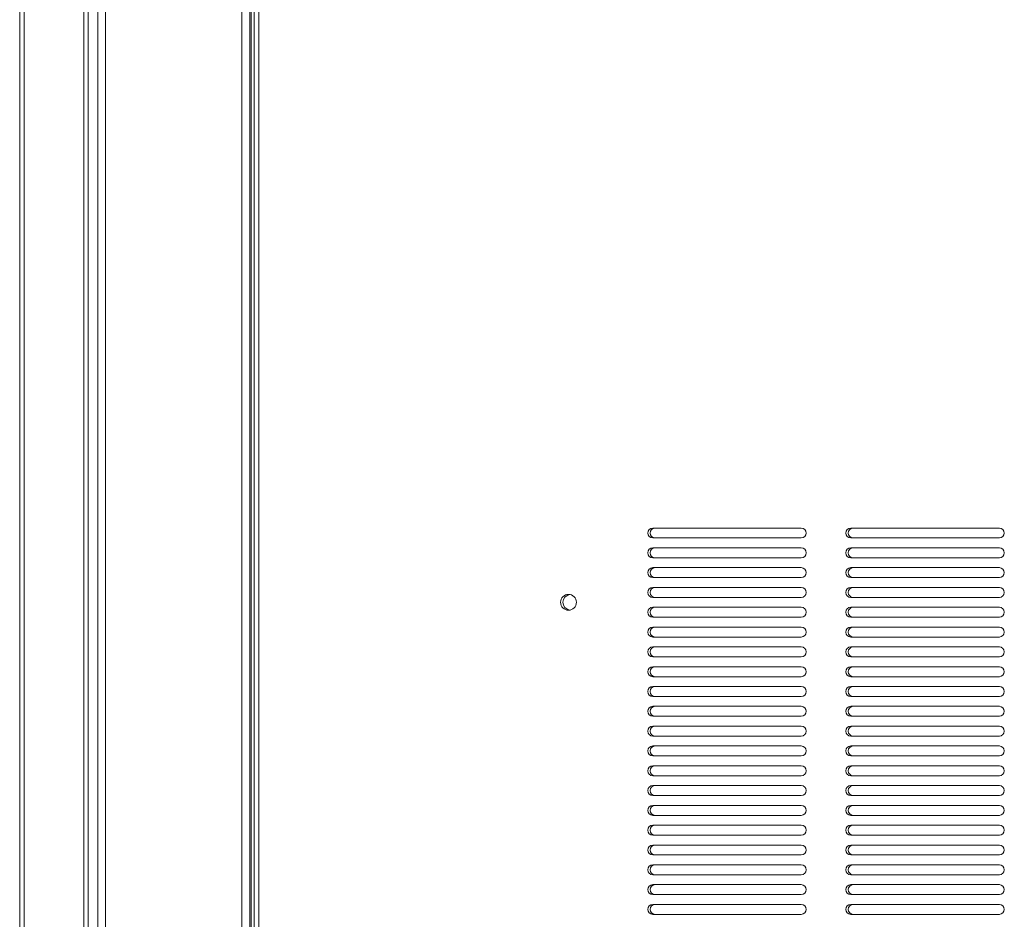
# Model space of a CAD drawing. Units: inches. Extents: x 7.7 to 76.5, y 3.4 to 84.3.
# Drawn here: x 51.5 to 63.9, y 15 to 26.4 of the extents above; entities that cross this region are included whole.
import ezdxf

# ---------------------------------------------------------------- set-up
doc = ezdxf.new("R2010")
doc.units = ezdxf.units.IN
doc.header["$MEASUREMENT"] = 0
doc.layers.add('Layer 1', color=7, linetype='Continuous')

msp = doc.modelspace()

# ---------------------------------------------------------------- linework, layer by layer
at = {"layer": 'Layer 1', "color": 7, "lineweight": 18}
for points in [[(52.571, 50.614), (52.571, 4.681)], [(52.473, 4.768), (52.473, 50.527)], [(54.294, 4.78), (54.294, 50.516)], [(54.392, 4.78), (54.392, 50.516)], [(54.412, 4.78), (54.412, 50.516)], [(51.489, 5.02), (51.489, 50.374)], [(51.544, 5.02), (51.544, 50.374)], [(52.3, 5.02), (52.3, 50.374)], [(52.355, 5.025), (52.355, 50.369)], [(54.448, 50.384), (54.448, 4.821)], [(54.507, 50.374), (54.507, 4.831)], [(61.353, 19.95), (59.479, 19.95)], [(63.853, 19.95), (61.979, 19.95)], [(59.479, 19.824), (61.353, 19.824)], [(61.979, 19.824), (63.853, 19.824)], [(61.353, 19.7), (59.479, 19.7)], [(63.853, 19.7), (61.979, 19.7)], [(59.479, 19.574), (61.353, 19.574)], [(61.979, 19.574), (63.853, 19.574)], [(61.353, 19.45), (59.479, 19.45)], [(63.853, 19.45), (61.979, 19.45)], [(59.479, 19.324), (61.353, 19.324)], [(61.979, 19.324), (63.853, 19.324)], [(61.353, 19.2), (59.479, 19.2)], [(63.853, 19.2), (61.979, 19.2)], [(59.479, 19.074), (61.353, 19.074)], [(61.979, 19.074), (63.853, 19.074)], [(61.353, 18.95), (59.479, 18.95)], [(63.853, 18.95), (61.979, 18.95)], [(59.479, 18.824), (61.353, 18.824)], [(61.979, 18.824), (63.853, 18.824)], [(61.353, 18.7), (59.479, 18.7)], [(63.853, 18.7), (61.979, 18.7)], [(59.479, 18.574), (61.353, 18.574)], [(61.979, 18.574), (63.853, 18.574)], [(61.353, 18.45), (59.479, 18.45)], [(63.853, 18.45), (61.979, 18.45)], [(59.479, 18.324), (61.353, 18.324)], [(61.979, 18.324), (63.853, 18.324)], [(61.353, 18.2), (59.479, 18.2)], [(63.853, 18.2), (61.979, 18.2)], [(59.479, 18.074), (61.353, 18.074)], [(61.979, 18.074), (63.853, 18.074)], [(61.353, 17.95), (59.479, 17.95)], [(63.853, 17.95), (61.979, 17.95)], [(59.479, 17.824), (61.353, 17.824)], [(61.979, 17.824), (63.853, 17.824)], [(61.353, 17.7), (59.479, 17.7)], [(63.853, 17.7), (61.979, 17.7)], [(59.479, 17.574), (61.353, 17.574)], [(61.979, 17.574), (63.853, 17.574)], [(61.353, 17.45), (59.479, 17.45)], [(63.853, 17.45), (61.979, 17.45)], [(59.479, 17.324), (61.353, 17.324)], [(61.979, 17.324), (63.853, 17.324)], [(61.353, 17.2), (59.479, 17.2)], [(63.853, 17.2), (61.979, 17.2)], [(59.479, 17.074), (61.353, 17.074)], [(61.979, 17.074), (63.853, 17.074)], [(61.353, 16.95), (59.479, 16.95)], [(63.853, 16.95), (61.979, 16.95)], [(59.479, 16.824), (61.353, 16.824)], [(61.979, 16.824), (63.853, 16.824)], [(61.353, 16.7), (59.479, 16.7)], [(63.853, 16.7), (61.979, 16.7)], [(59.479, 16.574), (61.353, 16.574)], [(61.979, 16.574), (63.853, 16.574)], [(61.353, 16.45), (59.479, 16.45)], [(63.853, 16.45), (61.979, 16.45)], [(59.479, 16.324), (61.353, 16.324)], [(61.979, 16.324), (63.853, 16.324)], [(61.353, 16.2), (59.479, 16.2)], [(63.853, 16.2), (61.979, 16.2)], [(59.479, 16.074), (61.353, 16.074)], [(61.979, 16.074), (63.853, 16.074)], [(61.353, 15.95), (59.479, 15.95)], [(63.853, 15.95), (61.979, 15.95)], [(59.479, 15.824), (61.353, 15.824)], [(61.979, 15.824), (63.853, 15.824)], [(61.353, 15.7), (59.479, 15.7)], [(63.853, 15.7), (61.979, 15.7)], [(59.479, 15.574), (61.353, 15.574)], [(61.979, 15.574), (63.853, 15.574)], [(61.353, 15.45), (59.479, 15.45)], [(63.853, 15.45), (61.979, 15.45)], [(59.479, 15.324), (61.353, 15.324)], [(61.979, 15.324), (63.853, 15.324)], [(61.353, 15.201), (59.479, 15.201)], [(63.853, 15.201), (61.979, 15.201)], [(59.479, 15.075), (61.353, 15.075)], [(61.979, 15.075), (63.853, 15.075)]]:
    msp.add_lwpolyline(points, dxfattribs=at)
for points in [[(59.479, 19.95), (59.444, 19.95), (59.416, 19.922), (59.416, 19.887), (59.416, 19.852), (59.444, 19.824), (59.479, 19.824)], [(61.979, 19.95), (61.944, 19.95), (61.916, 19.922), (61.916, 19.887), (61.916, 19.852), (61.944, 19.824), (61.979, 19.824)], [(59.479, 19.7), (59.444, 19.7), (59.416, 19.672), (59.416, 19.637), (59.416, 19.602), (59.444, 19.574), (59.479, 19.574)], [(61.979, 19.7), (61.944, 19.7), (61.916, 19.672), (61.916, 19.637), (61.916, 19.602), (61.944, 19.574), (61.979, 19.574)], [(59.479, 19.45), (59.444, 19.45), (59.416, 19.422), (59.416, 19.387), (59.416, 19.352), (59.444, 19.324), (59.479, 19.324)], [(61.979, 19.45), (61.944, 19.45), (61.916, 19.422), (61.916, 19.387), (61.916, 19.352), (61.944, 19.324), (61.979, 19.324)], [(59.479, 19.2), (59.444, 19.2), (59.416, 19.172), (59.416, 19.137), (59.416, 19.102), (59.444, 19.074), (59.479, 19.074)], [(61.979, 19.2), (61.944, 19.2), (61.916, 19.172), (61.916, 19.137), (61.916, 19.102), (61.944, 19.074), (61.979, 19.074)], [(58.516, 19.013), (58.516, 19.068), (58.471, 19.113), (58.416, 19.113), (58.36, 19.113), (58.315, 19.068), (58.315, 19.013)], [(58.315, 19.013), (58.315, 18.957), (58.36, 18.912), (58.416, 18.912), (58.471, 18.912), (58.516, 18.957), (58.516, 19.013)], [(59.479, 18.95), (59.444, 18.95), (59.416, 18.922), (59.416, 18.887), (59.416, 18.852), (59.444, 18.824), (59.479, 18.824)], [(61.979, 18.95), (61.944, 18.95), (61.916, 18.922), (61.916, 18.887), (61.916, 18.852), (61.944, 18.824), (61.979, 18.824)], [(59.479, 18.7), (59.444, 18.7), (59.416, 18.672), (59.416, 18.637), (59.416, 18.602), (59.444, 18.574), (59.479, 18.574)], [(61.979, 18.7), (61.944, 18.7), (61.916, 18.672), (61.916, 18.637), (61.916, 18.602), (61.944, 18.574), (61.979, 18.574)], [(59.479, 18.45), (59.444, 18.45), (59.416, 18.422), (59.416, 18.387), (59.416, 18.352), (59.444, 18.324), (59.479, 18.324)], [(61.979, 18.45), (61.944, 18.45), (61.916, 18.422), (61.916, 18.387), (61.916, 18.352), (61.944, 18.324), (61.979, 18.324)], [(59.479, 18.2), (59.444, 18.2), (59.416, 18.172), (59.416, 18.137), (59.416, 18.102), (59.444, 18.074), (59.479, 18.074)], [(61.979, 18.2), (61.944, 18.2), (61.916, 18.172), (61.916, 18.137), (61.916, 18.102), (61.944, 18.074), (61.979, 18.074)], [(59.479, 17.95), (59.444, 17.95), (59.416, 17.922), (59.416, 17.887), (59.416, 17.852), (59.444, 17.824), (59.479, 17.824)], [(61.979, 17.95), (61.944, 17.95), (61.916, 17.922), (61.916, 17.887), (61.916, 17.852), (61.944, 17.824), (61.979, 17.824)], [(59.479, 17.7), (59.444, 17.7), (59.416, 17.672), (59.416, 17.637), (59.416, 17.602), (59.444, 17.574), (59.479, 17.574)], [(61.979, 17.7), (61.944, 17.7), (61.916, 17.672), (61.916, 17.637), (61.916, 17.602), (61.944, 17.574), (61.979, 17.574)], [(59.479, 17.45), (59.444, 17.45), (59.416, 17.422), (59.416, 17.387), (59.416, 17.352), (59.444, 17.324), (59.479, 17.324)], [(61.979, 17.45), (61.944, 17.45), (61.916, 17.422), (61.916, 17.387), (61.916, 17.352), (61.944, 17.324), (61.979, 17.324)], [(59.479, 17.2), (59.444, 17.2), (59.416, 17.172), (59.416, 17.137), (59.416, 17.102), (59.444, 17.074), (59.479, 17.074)], [(61.979, 17.2), (61.944, 17.2), (61.916, 17.172), (61.916, 17.137), (61.916, 17.102), (61.944, 17.074), (61.979, 17.074)], [(59.479, 16.95), (59.444, 16.95), (59.416, 16.922), (59.416, 16.887), (59.416, 16.852), (59.444, 16.824), (59.479, 16.824)], [(61.979, 16.95), (61.944, 16.95), (61.916, 16.922), (61.916, 16.887), (61.916, 16.852), (61.944, 16.824), (61.979, 16.824)], [(59.479, 16.7), (59.444, 16.7), (59.416, 16.672), (59.416, 16.637), (59.416, 16.602), (59.444, 16.574), (59.479, 16.574)], [(61.979, 16.7), (61.944, 16.7), (61.916, 16.672), (61.916, 16.637), (61.916, 16.602), (61.944, 16.574), (61.979, 16.574)], [(59.479, 16.45), (59.444, 16.45), (59.416, 16.422), (59.416, 16.387), (59.416, 16.353), (59.444, 16.324), (59.479, 16.324)], [(61.979, 16.45), (61.944, 16.45), (61.916, 16.422), (61.916, 16.387), (61.916, 16.353), (61.944, 16.324), (61.979, 16.324)], [(59.479, 16.2), (59.444, 16.2), (59.416, 16.172), (59.416, 16.137), (59.416, 16.103), (59.444, 16.074), (59.479, 16.074)], [(61.979, 16.2), (61.944, 16.2), (61.916, 16.172), (61.916, 16.137), (61.916, 16.103), (61.944, 16.074), (61.979, 16.074)], [(59.479, 15.95), (59.444, 15.95), (59.416, 15.922), (59.416, 15.887), (59.416, 15.853), (59.444, 15.824), (59.479, 15.824)], [(61.979, 15.95), (61.944, 15.95), (61.916, 15.922), (61.916, 15.887), (61.916, 15.853), (61.944, 15.824), (61.979, 15.824)], [(59.479, 15.7), (59.444, 15.7), (59.416, 15.672), (59.416, 15.637), (59.416, 15.603), (59.444, 15.574), (59.479, 15.574)], [(61.979, 15.7), (61.944, 15.7), (61.916, 15.672), (61.916, 15.637), (61.916, 15.603), (61.944, 15.574), (61.979, 15.574)], [(59.479, 15.45), (59.444, 15.45), (59.416, 15.422), (59.416, 15.387), (59.416, 15.353), (59.444, 15.324), (59.479, 15.324)], [(61.979, 15.45), (61.944, 15.45), (61.916, 15.422), (61.916, 15.387), (61.916, 15.353), (61.944, 15.324), (61.979, 15.324)], [(59.479, 15.201), (59.444, 15.201), (59.416, 15.172), (59.416, 15.138), (59.416, 15.103), (59.444, 15.075), (59.479, 15.075)], [(61.979, 15.201), (61.944, 15.201), (61.916, 15.172), (61.916, 15.138), (61.916, 15.103), (61.944, 15.075), (61.979, 15.075)]]:
    msp.add_open_spline(points, degree=3, knots=[0, 0, 0, 0, 1, 1, 1, 2, 2, 2, 2], dxfattribs=at)
for points in [[(59.509, 19.95), (59.474, 19.95), (59.446, 19.922), (59.446, 19.887)], [(59.446, 19.887), (59.446, 19.852), (59.474, 19.824), (59.509, 19.824)], [(61.416, 19.887), (61.416, 19.922), (61.388, 19.95), (61.353, 19.95)], [(61.353, 19.824), (61.388, 19.824), (61.416, 19.852), (61.416, 19.887)], [(62.009, 19.95), (61.974, 19.95), (61.946, 19.922), (61.946, 19.887)], [(61.946, 19.887), (61.946, 19.852), (61.974, 19.824), (62.009, 19.824)], [(63.916, 19.887), (63.916, 19.922), (63.888, 19.95), (63.853, 19.95)], [(63.853, 19.824), (63.888, 19.824), (63.916, 19.852), (63.916, 19.887)], [(59.509, 19.7), (59.474, 19.7), (59.446, 19.672), (59.446, 19.637)], [(59.446, 19.637), (59.446, 19.602), (59.474, 19.574), (59.509, 19.574)], [(61.416, 19.637), (61.416, 19.672), (61.388, 19.7), (61.353, 19.7)], [(61.353, 19.574), (61.388, 19.574), (61.416, 19.602), (61.416, 19.637)], [(62.009, 19.7), (61.974, 19.7), (61.946, 19.672), (61.946, 19.637)], [(61.946, 19.637), (61.946, 19.602), (61.974, 19.574), (62.009, 19.574)], [(63.916, 19.637), (63.916, 19.672), (63.888, 19.7), (63.853, 19.7)], [(63.853, 19.574), (63.888, 19.574), (63.916, 19.602), (63.916, 19.637)], [(59.509, 19.45), (59.474, 19.45), (59.446, 19.422), (59.446, 19.387)], [(59.446, 19.387), (59.446, 19.352), (59.474, 19.324), (59.509, 19.324)], [(61.416, 19.387), (61.416, 19.422), (61.388, 19.45), (61.353, 19.45)], [(61.353, 19.324), (61.388, 19.324), (61.416, 19.352), (61.416, 19.387)], [(62.009, 19.45), (61.974, 19.45), (61.946, 19.422), (61.946, 19.387)], [(61.946, 19.387), (61.946, 19.352), (61.974, 19.324), (62.009, 19.324)], [(63.916, 19.387), (63.916, 19.422), (63.888, 19.45), (63.853, 19.45)], [(63.853, 19.324), (63.888, 19.324), (63.916, 19.352), (63.916, 19.387)], [(59.509, 19.2), (59.474, 19.2), (59.446, 19.172), (59.446, 19.137)], [(61.416, 19.137), (61.416, 19.172), (61.388, 19.2), (61.353, 19.2)], [(62.009, 19.2), (61.974, 19.2), (61.946, 19.172), (61.946, 19.137)], [(63.916, 19.137), (63.916, 19.172), (63.888, 19.2), (63.853, 19.2)], [(58.431, 19.112), (58.382, 19.105), (58.345, 19.062), (58.345, 19.013)], [(59.446, 19.137), (59.446, 19.102), (59.474, 19.074), (59.509, 19.074)], [(61.353, 19.074), (61.388, 19.074), (61.416, 19.102), (61.416, 19.137)], [(61.946, 19.137), (61.946, 19.102), (61.974, 19.074), (62.009, 19.074)], [(63.853, 19.074), (63.888, 19.074), (63.916, 19.102), (63.916, 19.137)], [(58.345, 19.013), (58.345, 18.963), (58.382, 18.921), (58.431, 18.913)], [(59.509, 18.95), (59.474, 18.95), (59.446, 18.922), (59.446, 18.887)], [(61.416, 18.887), (61.416, 18.922), (61.388, 18.95), (61.353, 18.95)], [(62.009, 18.95), (61.974, 18.95), (61.946, 18.922), (61.946, 18.887)], [(63.916, 18.887), (63.916, 18.922), (63.888, 18.95), (63.853, 18.95)], [(59.446, 18.887), (59.446, 18.852), (59.474, 18.824), (59.509, 18.824)], [(61.353, 18.824), (61.388, 18.824), (61.416, 18.852), (61.416, 18.887)], [(61.946, 18.887), (61.946, 18.852), (61.974, 18.824), (62.009, 18.824)], [(63.853, 18.824), (63.888, 18.824), (63.916, 18.852), (63.916, 18.887)], [(59.509, 18.7), (59.474, 18.7), (59.446, 18.672), (59.446, 18.637)], [(61.416, 18.637), (61.416, 18.672), (61.388, 18.7), (61.353, 18.7)], [(62.009, 18.7), (61.974, 18.7), (61.946, 18.672), (61.946, 18.637)], [(63.916, 18.637), (63.916, 18.672), (63.888, 18.7), (63.853, 18.7)], [(59.446, 18.637), (59.446, 18.602), (59.474, 18.574), (59.509, 18.574)], [(61.353, 18.574), (61.388, 18.574), (61.416, 18.602), (61.416, 18.637)], [(61.946, 18.637), (61.946, 18.602), (61.974, 18.574), (62.009, 18.574)], [(63.853, 18.574), (63.888, 18.574), (63.916, 18.602), (63.916, 18.637)], [(59.509, 18.45), (59.474, 18.45), (59.446, 18.422), (59.446, 18.387)], [(61.416, 18.387), (61.416, 18.422), (61.388, 18.45), (61.353, 18.45)], [(62.009, 18.45), (61.974, 18.45), (61.946, 18.422), (61.946, 18.387)], [(63.916, 18.387), (63.916, 18.422), (63.888, 18.45), (63.853, 18.45)], [(59.446, 18.387), (59.446, 18.352), (59.474, 18.324), (59.509, 18.324)], [(61.353, 18.324), (61.388, 18.324), (61.416, 18.352), (61.416, 18.387)], [(61.946, 18.387), (61.946, 18.352), (61.974, 18.324), (62.009, 18.324)], [(63.853, 18.324), (63.888, 18.324), (63.916, 18.352), (63.916, 18.387)], [(59.509, 18.2), (59.474, 18.2), (59.446, 18.172), (59.446, 18.137)], [(61.416, 18.137), (61.416, 18.172), (61.388, 18.2), (61.353, 18.2)], [(62.009, 18.2), (61.974, 18.2), (61.946, 18.172), (61.946, 18.137)], [(63.916, 18.137), (63.916, 18.172), (63.888, 18.2), (63.853, 18.2)], [(59.446, 18.137), (59.446, 18.102), (59.474, 18.074), (59.509, 18.074)], [(61.353, 18.074), (61.388, 18.074), (61.416, 18.102), (61.416, 18.137)], [(61.946, 18.137), (61.946, 18.102), (61.974, 18.074), (62.009, 18.074)], [(63.853, 18.074), (63.888, 18.074), (63.916, 18.102), (63.916, 18.137)], [(59.509, 17.95), (59.474, 17.95), (59.446, 17.922), (59.446, 17.887)], [(61.416, 17.887), (61.416, 17.922), (61.388, 17.95), (61.353, 17.95)], [(62.009, 17.95), (61.974, 17.95), (61.946, 17.922), (61.946, 17.887)], [(63.916, 17.887), (63.916, 17.922), (63.888, 17.95), (63.853, 17.95)], [(59.446, 17.887), (59.446, 17.852), (59.474, 17.824), (59.509, 17.824)], [(61.353, 17.824), (61.388, 17.824), (61.416, 17.852), (61.416, 17.887)], [(61.946, 17.887), (61.946, 17.852), (61.974, 17.824), (62.009, 17.824)], [(63.853, 17.824), (63.888, 17.824), (63.916, 17.852), (63.916, 17.887)], [(59.509, 17.7), (59.474, 17.7), (59.446, 17.672), (59.446, 17.637)], [(61.416, 17.637), (61.416, 17.672), (61.388, 17.7), (61.353, 17.7)], [(62.009, 17.7), (61.974, 17.7), (61.946, 17.672), (61.946, 17.637)], [(63.916, 17.637), (63.916, 17.672), (63.888, 17.7), (63.853, 17.7)], [(59.446, 17.637), (59.446, 17.602), (59.474, 17.574), (59.509, 17.574)], [(61.353, 17.574), (61.388, 17.574), (61.416, 17.602), (61.416, 17.637)], [(61.946, 17.637), (61.946, 17.602), (61.974, 17.574), (62.009, 17.574)], [(63.853, 17.574), (63.888, 17.574), (63.916, 17.602), (63.916, 17.637)], [(59.509, 17.45), (59.474, 17.45), (59.446, 17.422), (59.446, 17.387)], [(61.416, 17.387), (61.416, 17.422), (61.388, 17.45), (61.353, 17.45)], [(62.009, 17.45), (61.974, 17.45), (61.946, 17.422), (61.946, 17.387)], [(63.916, 17.387), (63.916, 17.422), (63.888, 17.45), (63.853, 17.45)], [(59.446, 17.387), (59.446, 17.352), (59.474, 17.324), (59.509, 17.324)], [(61.353, 17.324), (61.388, 17.324), (61.416, 17.352), (61.416, 17.387)], [(61.946, 17.387), (61.946, 17.352), (61.974, 17.324), (62.009, 17.324)], [(63.853, 17.324), (63.888, 17.324), (63.916, 17.352), (63.916, 17.387)], [(59.509, 17.2), (59.474, 17.2), (59.446, 17.172), (59.446, 17.137)], [(61.416, 17.137), (61.416, 17.172), (61.388, 17.2), (61.353, 17.2)], [(62.009, 17.2), (61.974, 17.2), (61.946, 17.172), (61.946, 17.137)], [(63.916, 17.137), (63.916, 17.172), (63.888, 17.2), (63.853, 17.2)], [(59.446, 17.137), (59.446, 17.102), (59.474, 17.074), (59.509, 17.074)], [(61.353, 17.074), (61.388, 17.074), (61.416, 17.102), (61.416, 17.137)], [(61.946, 17.137), (61.946, 17.102), (61.974, 17.074), (62.009, 17.074)], [(63.853, 17.074), (63.888, 17.074), (63.916, 17.102), (63.916, 17.137)], [(59.509, 16.95), (59.474, 16.95), (59.446, 16.922), (59.446, 16.887)], [(61.416, 16.887), (61.416, 16.922), (61.388, 16.95), (61.353, 16.95)], [(62.009, 16.95), (61.974, 16.95), (61.946, 16.922), (61.946, 16.887)], [(63.916, 16.887), (63.916, 16.922), (63.888, 16.95), (63.853, 16.95)], [(59.446, 16.887), (59.446, 16.852), (59.474, 16.824), (59.509, 16.824)], [(61.353, 16.824), (61.388, 16.824), (61.416, 16.852), (61.416, 16.887)], [(61.946, 16.887), (61.946, 16.852), (61.974, 16.824), (62.009, 16.824)], [(63.853, 16.824), (63.888, 16.824), (63.916, 16.852), (63.916, 16.887)], [(59.509, 16.7), (59.474, 16.7), (59.446, 16.672), (59.446, 16.637)], [(61.416, 16.637), (61.416, 16.672), (61.388, 16.7), (61.353, 16.7)], [(62.009, 16.7), (61.974, 16.7), (61.946, 16.672), (61.946, 16.637)], [(63.916, 16.637), (63.916, 16.672), (63.888, 16.7), (63.853, 16.7)], [(59.446, 16.637), (59.446, 16.602), (59.474, 16.574), (59.509, 16.574)], [(61.353, 16.574), (61.388, 16.574), (61.416, 16.602), (61.416, 16.637)], [(61.946, 16.637), (61.946, 16.602), (61.974, 16.574), (62.009, 16.574)], [(63.853, 16.574), (63.888, 16.574), (63.916, 16.602), (63.916, 16.637)], [(59.509, 16.45), (59.474, 16.45), (59.446, 16.422), (59.446, 16.387)], [(61.416, 16.387), (61.416, 16.422), (61.388, 16.45), (61.353, 16.45)], [(62.009, 16.45), (61.974, 16.45), (61.946, 16.422), (61.946, 16.387)], [(63.916, 16.387), (63.916, 16.422), (63.888, 16.45), (63.853, 16.45)], [(59.446, 16.387), (59.446, 16.353), (59.474, 16.324), (59.509, 16.324)], [(61.353, 16.324), (61.388, 16.324), (61.416, 16.353), (61.416, 16.387)], [(61.946, 16.387), (61.946, 16.353), (61.974, 16.324), (62.009, 16.324)], [(63.853, 16.324), (63.888, 16.324), (63.916, 16.353), (63.916, 16.387)], [(59.509, 16.2), (59.474, 16.2), (59.446, 16.172), (59.446, 16.137)], [(61.416, 16.137), (61.416, 16.172), (61.388, 16.2), (61.353, 16.2)], [(62.009, 16.2), (61.974, 16.2), (61.946, 16.172), (61.946, 16.137)], [(63.916, 16.137), (63.916, 16.172), (63.888, 16.2), (63.853, 16.2)], [(59.446, 16.137), (59.446, 16.103), (59.474, 16.074), (59.509, 16.074)], [(61.353, 16.074), (61.388, 16.074), (61.416, 16.103), (61.416, 16.137)], [(61.946, 16.137), (61.946, 16.103), (61.974, 16.074), (62.009, 16.074)], [(63.853, 16.074), (63.888, 16.074), (63.916, 16.103), (63.916, 16.137)], [(59.509, 15.95), (59.474, 15.95), (59.446, 15.922), (59.446, 15.887)], [(61.416, 15.887), (61.416, 15.922), (61.388, 15.95), (61.353, 15.95)], [(62.009, 15.95), (61.974, 15.95), (61.946, 15.922), (61.946, 15.887)], [(63.916, 15.887), (63.916, 15.922), (63.888, 15.95), (63.853, 15.95)], [(59.446, 15.887), (59.446, 15.853), (59.474, 15.824), (59.509, 15.824)], [(61.353, 15.824), (61.388, 15.824), (61.416, 15.853), (61.416, 15.887)], [(61.946, 15.887), (61.946, 15.853), (61.974, 15.824), (62.009, 15.824)], [(63.853, 15.824), (63.888, 15.824), (63.916, 15.853), (63.916, 15.887)], [(59.509, 15.7), (59.474, 15.7), (59.446, 15.672), (59.446, 15.637)], [(61.416, 15.637), (61.416, 15.672), (61.388, 15.7), (61.353, 15.7)], [(62.009, 15.7), (61.974, 15.7), (61.946, 15.672), (61.946, 15.637)], [(63.916, 15.637), (63.916, 15.672), (63.888, 15.7), (63.853, 15.7)], [(59.446, 15.637), (59.446, 15.603), (59.474, 15.574), (59.509, 15.574)], [(61.353, 15.574), (61.388, 15.574), (61.416, 15.603), (61.416, 15.637)], [(61.946, 15.637), (61.946, 15.603), (61.974, 15.574), (62.009, 15.574)], [(63.853, 15.574), (63.888, 15.574), (63.916, 15.603), (63.916, 15.637)], [(59.509, 15.45), (59.474, 15.45), (59.446, 15.422), (59.446, 15.387)], [(61.416, 15.387), (61.416, 15.422), (61.388, 15.45), (61.353, 15.45)], [(62.009, 15.45), (61.974, 15.45), (61.946, 15.422), (61.946, 15.387)], [(63.916, 15.387), (63.916, 15.422), (63.888, 15.45), (63.853, 15.45)], [(59.446, 15.387), (59.446, 15.353), (59.474, 15.324), (59.509, 15.324)], [(61.353, 15.324), (61.388, 15.324), (61.416, 15.353), (61.416, 15.387)], [(61.946, 15.387), (61.946, 15.353), (61.974, 15.324), (62.009, 15.324)], [(63.853, 15.324), (63.888, 15.324), (63.916, 15.353), (63.916, 15.387)], [(59.509, 15.201), (59.474, 15.201), (59.446, 15.172), (59.446, 15.138)], [(61.416, 15.138), (61.416, 15.172), (61.388, 15.201), (61.353, 15.201)], [(62.009, 15.201), (61.974, 15.201), (61.946, 15.172), (61.946, 15.138)], [(63.916, 15.138), (63.916, 15.172), (63.888, 15.201), (63.853, 15.201)], [(59.446, 15.138), (59.446, 15.103), (59.474, 15.075), (59.509, 15.075)], [(61.353, 15.075), (61.388, 15.075), (61.416, 15.103), (61.416, 15.138)], [(61.946, 15.138), (61.946, 15.103), (61.974, 15.075), (62.009, 15.075)], [(63.853, 15.075), (63.888, 15.075), (63.916, 15.103), (63.916, 15.138)]]:
    msp.add_open_spline(points, degree=3, dxfattribs=at)

doc.saveas('drawing.dxf')
